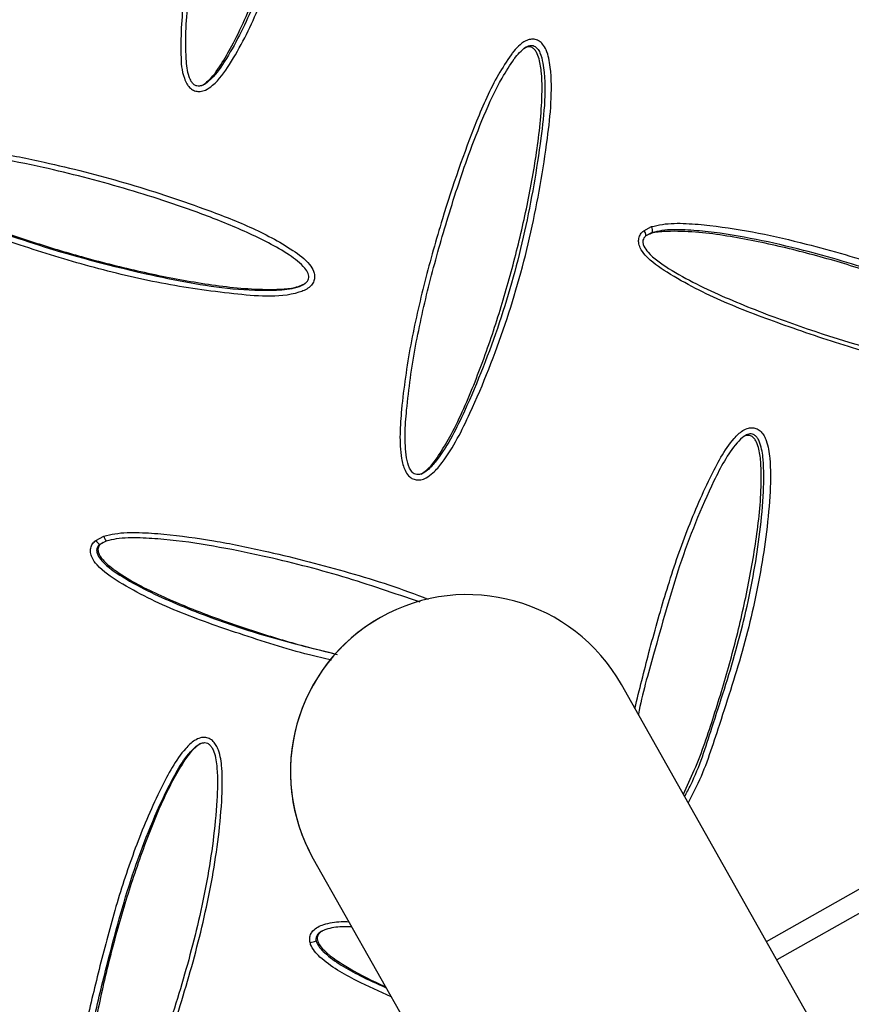
# Model space of a CAD drawing. Units: metres. Extents: x -0.017 to 0.096, y 0.002 to 0.09.
# Drawn here: x 0.024 to 0.025, y 0.017 to 0.017 of the extents above; entities that cross this region are included whole.
import ezdxf

# ---------------------------------------------------------------- set-up
doc = ezdxf.new("R2010")
doc.units = ezdxf.units.M

msp = doc.modelspace()

# ---------------------------------------------------------------- linework, layer by layer
at = {"color": 7, "linetype": 'Continuous', "lineweight": 25}
for p, q in [((0.02462713383979483, 0.01739205671244757), (0.02463068387366218, 0.01739387957211948)), ((0.02463091615093842, 0.01739119147992643), (0.02462811996256442, 0.01738977965733224)), ((0.02524299202486863, 0.01737935572748275), (0.0246868349906674, 0.0170652426290239)), ((0.02438136150468397, 0.01725324643953963), (0.02438500828097318, 0.017255123938567)), ((0.02438607747183829, 0.0172529085285561), (0.02438320379861195, 0.01725145294312956)), ((0.02481387891154425, 0.01684030336162363), (0.02461716827973465, 0.01718859193067675)), ((0.0246821605037648, 0.01707351910264095), (0.0248364956853687, 0.01716068639373606)), ((0.0244789412538917, 0.01711052239867732), (0.02467565188570129, 0.0167622338296242))]:
    msp.add_line(p, q, dxfattribs=at)
for centre, radius, start, end in [((0.02462771622603379, 0.0173922690569352), 3.376491019556454e-06, 341.3890106711418, 28.48827848753037), ((0.02462549629658858, 0.01738999548535308), 2.632528231063385e-06, 355.2973230155915, 51.53459181591778), ((0.0243860351479378, 0.01725620428568489), 5.530985001161628e-06, 212.3288209880238, 239.2090696523758), ((0.02438985115118083, 0.01725609547307533), 4.93935938649484e-06, 191.3436065398376, 220.181732856941), ((0.02454805476681318, 0.01714955716467704), 7.937500000000132e-05, 29.45741802068587, 209.4574180206845), ((0.02454805476681318, 0.01714955716467704), 7.937499999999961e-05, 29.4574180206837, 119.4574180206837), ((0.02454805476681318, 0.01714955716467704), 7.937500000000132e-05, 119.4574180206837, 209.4574180206867), ((0.02447291225150618, 0.01709636814726992), 2.378522699502966e-05, 281.1279058778945, 287.8969209130649)]:
    msp.add_arc(centre, radius, start, end, dxfattribs=at)
for points, knots in [([(0.02442225622238939, 0.01745783489896019), (0.02442184507191193, 0.01745868135434895), (0.02441986723330257, 0.01746275322642689), (0.02441918936743425, 0.01747664808672137), (0.0244204684136894, 0.01749817121602236), (0.02442586844421681, 0.01752497381859192), (0.02443279280228042, 0.01755151698734083), (0.02444014469877992, 0.01757815154577455), (0.02444897614451658, 0.01760445868325385), (0.02445760457256602, 0.01762458398808411), (0.02446488016082934, 0.01763890676443679), (0.02446972288863354, 0.01764609879467531), (0.02447408336060686, 0.01765045440774132), (0.02447708821474599, 0.01765191348077019), (0.02447933302505084, 0.0176521547987055), (0.02448137572100911, 0.01765164506858663), (0.02448318766283032, 0.01765029367706679), (0.02448451884227969, 0.01764841286383893), (0.02448621431702007, 0.01764452246876888), (0.02448747546730757, 0.01763607914142373), (0.02448709130292983, 0.01761632195438663), (0.02448337862467501, 0.01758724201184904), (0.02447505513926368, 0.01755170318996431), (0.02446484110095982, 0.01751971225362871), (0.02445450861506199, 0.01749084073019141), (0.02444449959612661, 0.01747079552556276), (0.02443607870136055, 0.0174587583413469), (0.02443105433644358, 0.01745515929914737), (0.0244283621931816, 0.01745438883934884), (0.02442613987500164, 0.01745453674832971), (0.02442419152027853, 0.01745546685871495), (0.02442295291039118, 0.01745674132900815), (0.02442240930387148, 0.01745759461161694), (0.02442225622238939, 0.01745783489896019)], [0, 0, 0, 0, 0.006481364273970956, 0.03117859082083391, 0.09370760635704628, 0.1566845978080593, 0.2196769257045262, 0.2841584884358765, 0.3486629387350631, 0.4130029285200382, 0.4373981167973018, 0.461677674518642, 0.4741394016320913, 0.480778585645235, 0.4851179316794496, 0.4899730771211765, 0.495237915806305, 0.5004558750046443, 0.5057323787592987, 0.5244542156657741, 0.5589248625273368, 0.6435652858263735, 0.7285376804858276, 0.8134412088256342, 0.8774869426576718, 0.9412858409296528, 0.9689014510965827, 0.9778799086103681, 0.9834691501731254, 0.9879407039933737, 0.9930057242988979, 0.9980303876946657, 0.9999999999999999, 0.9999999999999999, 0.9999999999999999, 0.9999999999999999]), ([(0.02442419974414494, 0.017459009628624), (0.02442431200020333, 0.01745883334184945), (0.02442467925885225, 0.01745825659932374), (0.02442545713332376, 0.01745744164622217), (0.0244266406363467, 0.01745689326545647), (0.02442799588987054, 0.01745683793412126), (0.02442990311238045, 0.01745742268060617), (0.02443426593836609, 0.01746061670898015), (0.02444226746541825, 0.01747218236070772), (0.0244520458039436, 0.01749180721218241), (0.02446219877241564, 0.0175203989139015), (0.02447228056066147, 0.01755212039480017), (0.02448048470926561, 0.01758740474558878), (0.02448412361020593, 0.01761618632405737), (0.02448446750409035, 0.01763550222872436), (0.02448331526638507, 0.01764346140311225), (0.02448186609839555, 0.0176468224343602), (0.02448094009240398, 0.01764816217652676), (0.02447982630977228, 0.01764902163734143), (0.02447863077337255, 0.01764931877436295), (0.02447719739958402, 0.0176491502600434), (0.02447487605027674, 0.01764797323359932), (0.02447098297193729, 0.0176440128363316), (0.02446641382471685, 0.01763719371458937), (0.02445727396908765, 0.01761906820749507), (0.02444584705509276, 0.01759038950145102), (0.02443599534872166, 0.01755494136514827), (0.02442781091600257, 0.01752377799617368), (0.02442231612502367, 0.01749662600262649), (0.02442137183019497, 0.01747565895101598), (0.02442236359577864, 0.01746282229645659), (0.02442386863873415, 0.01745969715201377), (0.02442419974414494, 0.017459009628624)], [0, 0, 0, 0, 0.001501793772667773, 0.00491329162821011, 0.00792943138371446, 0.01063496566998585, 0.01450073096246394, 0.02201698733640496, 0.04891364705040248, 0.114363133561495, 0.1800728896490925, 0.2676256342816596, 0.3552491248945717, 0.4425299019201989, 0.4774202793877755, 0.4953006410636135, 0.4997638438784761, 0.5036091329560362, 0.5068825825219141, 0.5096733219894544, 0.5123979745935299, 0.5173983540959258, 0.5286445467367455, 0.5530233650698093, 0.5775226321004959, 0.6770041124070054, 0.776698382573982, 0.8430810035049225, 0.9094310862426501, 0.9751693788704483, 0.9945373299950337, 1, 1, 1, 1]), ([(0.02442896662734931, 0.01745708408512915), (0.02442980023306583, 0.01745766548343978), (0.02443329989064714, 0.01746010631963515), (0.02443758224611484, 0.01746648887248006), (0.02444520097889841, 0.01747949774534095), (0.02445339173887738, 0.01749847573055768), (0.02446213879317642, 0.0175228638423825), (0.0244695260607616, 0.01754769684025643), (0.02447571468659831, 0.0175728031622463), (0.02448055785629134, 0.01759816880966242), (0.02448314690738493, 0.01761955025193211), (0.02448330403669707, 0.01763466343102475), (0.02448228343399571, 0.01764219529014557), (0.02448101124561975, 0.01764580902688449), (0.02447991514988389, 0.01764739569978996), (0.02447908215351506, 0.01764810524920741), (0.02447835378487191, 0.01764848513039044), (0.02447755338283102, 0.01764865071989114), (0.02447648993124679, 0.01764858433614937), (0.02447557653560649, 0.0176483308532543), (0.02447506782610833, 0.01764793676971439), (0.02447497804336321, 0.01764786721744115)], [0, 0, 0, 0, 0.01459358069340271, 0.06126701664824758, 0.1081271900739904, 0.2330039822064363, 0.3579395646134182, 0.4828874393637048, 0.6078361443504252, 0.732773904630016, 0.8576479094561003, 0.9201195815351866, 0.9513119755236763, 0.966906687216209, 0.9747033141937829, 0.9786656939981447, 0.9825883990799369, 0.9865096622683569, 0.9904666004927933, 0.9983174389683414, 1, 1, 1, 1]), ([(0.02456765470179525, 0.01747096660834832), (0.02456783908501803, 0.01747120736810217), (0.02456885918386418, 0.01747253936969865), (0.02457087198258355, 0.01747483935161548), (0.0245736259377958, 0.01747702592233565), (0.02457631626380256, 0.01747796216802345), (0.02457847094318617, 0.01747792334909744), (0.02458036322255219, 0.01747710071154433), (0.02458211406524671, 0.0174755212406873), (0.02458426898105712, 0.01747170992171205), (0.02458581882166366, 0.01746268963548899), (0.02458585105244399, 0.01744937630864845), (0.02458299461789951, 0.01742463217563002), (0.0245772272010403, 0.01739125805685092), (0.02456572668941671, 0.01734997273305465), (0.02455363864321321, 0.01731934566418524), (0.02454374747857498, 0.01729876932010646), (0.02453818155612302, 0.01728973255983295), (0.02453329184069232, 0.01728391490911317), (0.02452997179765657, 0.01728134987060468), (0.0245273391901691, 0.01728034076896655), (0.02452509843190092, 0.01728027465346306), (0.02452317315237327, 0.01728094364976837), (0.02452137147562884, 0.01728239917776418), (0.02451951829961877, 0.01728537966279136), (0.0245180096696186, 0.01729176201442022), (0.02451761205393971, 0.01730098195747294), (0.02451895002692245, 0.01731801365976277), (0.02452222890414731, 0.01734094888555639), (0.02452876070571252, 0.0173693821406854), (0.02453824777669164, 0.01740304033554241), (0.02454893636191627, 0.017434141262095), (0.02455956086793257, 0.01745870784050306), (0.02456571329949509, 0.01746802619710494), (0.02456765470179525, 0.01747096660834832)], [0, 0, 0, 0, 0.00215082342580818, 0.01189941504376285, 0.02171413015496942, 0.02682829863543992, 0.03197973675017574, 0.03661410677207037, 0.04096394716101663, 0.04811548111187115, 0.06635275274971354, 0.1035157361746236, 0.1408409779884745, 0.2402009782285943, 0.3397783011129328, 0.4390397424213113, 0.4686296664115359, 0.4981348596746899, 0.5123764417143958, 0.521083304609975, 0.5269033497755415, 0.5316012178262355, 0.5363111462678352, 0.5406799355374696, 0.5473753936943883, 0.5601381111267306, 0.5854943418403592, 0.610972143832824, 0.6782466445598343, 0.7456807763490312, 0.8130860937934085, 0.921079414133433, 0.9750965767966259, 1, 1, 1, 1]), ([(0.02456908059361773, 0.01746912752003416), (0.02456721201406593, 0.01746628753444166), (0.02456192208832148, 0.0174582475701355), (0.0245553280080616, 0.01744364203304568), (0.02454704080994667, 0.01742226778212575), (0.02453890286762415, 0.01739721907877324), (0.02453086728765533, 0.01736863801290169), (0.02452442908006305, 0.01734040246476358), (0.0245212266651717, 0.01731771530974772), (0.02451990911058708, 0.01730097459297177), (0.02452028769111608, 0.01729220138564114), (0.02452160813492379, 0.01728639493410386), (0.02452303207061366, 0.01728401597428906), (0.02452420645221061, 0.0172830629526051), (0.02452535462619864, 0.01728268862706424), (0.02452675511144206, 0.01728276340197983), (0.02452867690461054, 0.01728353403642707), (0.02453148608978935, 0.01728573530865739), (0.02453606018267003, 0.01729120526303231), (0.02454142546487104, 0.01729995240861111), (0.02455114237560628, 0.01732027756772739), (0.02456306915667688, 0.01735064026039407), (0.02457444073602527, 0.01739163354585983), (0.02458007100034941, 0.01742512737480848), (0.02458307335514229, 0.0174502556106427), (0.02458287116954906, 0.01746321310613402), (0.02458106276463743, 0.01747108446706677), (0.02457969295472029, 0.01747357714983849), (0.02457854964362685, 0.01747463592393974), (0.02457744447949341, 0.01747512708564968), (0.02457613939738144, 0.01747513811196022), (0.02457420636288569, 0.01747443565324589), (0.02457194802542296, 0.01747259478731008), (0.02457019044216312, 0.01747058042094975), (0.02456925377186004, 0.01746935422738794), (0.02456908059361773, 0.01746912752003416)], [0, 0, 0, 0, 0.02496281100490789, 0.0706694111371744, 0.1164362368683795, 0.191664159895465, 0.2611728083661717, 0.3307108935823167, 0.4000841259172644, 0.4257647963964737, 0.4513207128143031, 0.4629578038249159, 0.4680788967186875, 0.470874420595272, 0.4736390822250665, 0.4765650364642846, 0.4807887004089083, 0.4882870258247942, 0.5019513980206683, 0.5318940453512558, 0.5619263210330478, 0.6642982336596802, 0.7669986713459884, 0.86947595943587, 0.9103044056777766, 0.9508144912745843, 0.9624866880168644, 0.9680626708841674, 0.9708884467570869, 0.973566243575206, 0.9766664634912511, 0.9802592033827255, 0.9886325735034783, 0.9978983096467143, 1, 1, 1, 1]), ([(0.0245273219432541, 0.0172829398006026), (0.02452815554897062, 0.01728352119891322), (0.02453165520655193, 0.0172859620351086), (0.02453593756201963, 0.0172923445879535), (0.0245435562948032, 0.01730535346081436), (0.02455174705478217, 0.01732433144603111), (0.0245604941090812, 0.01734871955785589), (0.02456788137666638, 0.01737355255572986), (0.02457407000250309, 0.01739865887771968), (0.02457891317219613, 0.01742402452513583), (0.02458150222328972, 0.0174454059674055), (0.02458165935260186, 0.0174605191464981), (0.02458063874990052, 0.01746805100561895), (0.02457936656152458, 0.01747166474235786), (0.02457827046578873, 0.01747325141526336), (0.02457743746941992, 0.01747396096468081), (0.02457670910077677, 0.01747434084586386), (0.02457590869873589, 0.01747450643536456), (0.02457484524715165, 0.01747444005162286), (0.02457393185151133, 0.01747418656872774), (0.02457342314201315, 0.01747379248518784), (0.02457333335926801, 0.01747372293291458)], [0, 0, 0, 0, 0.01459358069337729, 0.06126701664821798, 0.1081271900739398, 0.2330039822063425, 0.3579395646133015, 0.4828874393635455, 0.607836144350224, 0.7327739046297527, 0.8576479094558183, 0.9201195815348624, 0.9513119755233436, 0.966906687215889, 0.9747033141934518, 0.978665693997806, 0.9825883990796103, 0.9865096622680322, 0.9904666004924639, 0.998317438968019, 1, 1, 1, 1]), ([(0.02428665296506752, 0.01742926822309327), (0.02428829161838129, 0.01742967236795092), (0.02429347975904413, 0.0174309519310849), (0.0243025812943545, 0.01743105498888485), (0.02431740561084587, 0.01743001232183772), (0.02433605587455259, 0.01742743413007885), (0.02436306441095185, 0.01742191813969064), (0.02439457851386788, 0.01741399301936577), (0.02442519552275592, 0.01740381986792098), (0.02445056728701122, 0.01739410916923028), (0.02446650842740792, 0.01738582825062147), (0.02447612521532353, 0.01737874946790685), (0.02447898437036755, 0.01737443417141245), (0.02447961503413837, 0.01737202558298964), (0.02447948713952363, 0.01736997987084066), (0.0244785997179863, 0.01736806624112007), (0.0244764037228868, 0.01736583757867855), (0.02446950109304192, 0.01736310629486405), (0.02445791261068287, 0.01736233164734323), (0.02443726281471139, 0.01736427233378995), (0.02441067307680308, 0.01736806890146944), (0.02437871827254862, 0.01737572693129267), (0.02434843199103579, 0.01738508133272397), (0.02431954955811154, 0.017395101822721), (0.02429815794978291, 0.01740542244470208), (0.02428528745001362, 0.0174140434203945), (0.02428142354574037, 0.01741914892586787), (0.02428056555988897, 0.01742183693552128), (0.02428065975559897, 0.01742401297165899), (0.02428146529929322, 0.01742595106105734), (0.02428249313676114, 0.0174269113767838), (0.02428300618271218, 0.01742739071919987)], [0, 0, 0, 0, 0.01184515655749457, 0.03750295311222073, 0.06324835140668911, 0.116078663030681, 0.1689438301646681, 0.2558394248483806, 0.3427209621779205, 0.3941034288578573, 0.4452736752063959, 0.4681962784502955, 0.4762545499856314, 0.4808022565701941, 0.4853491974387378, 0.4902909192044624, 0.4952056906479854, 0.5068836277021181, 0.5409274981492351, 0.5754360947355882, 0.6517120295540452, 0.7281810587589096, 0.8045955707120126, 0.8732526413914242, 0.9416618029471925, 0.9708739887382295, 0.9800954841006493, 0.9857273253886593, 0.9901846614881378, 0.9951006653884819, 1, 1, 1, 1]), ([(0.02428484847854764, 0.01742559722431617), (0.02428484766139561, 0.01742559656790504), (0.02428450317241566, 0.01742531984289541), (0.02428390710519483, 0.01742471477964768), (0.02428341956794714, 0.01742359041652873), (0.0242833776695886, 0.01742227354323526), (0.02428402363349582, 0.01742036695866854), (0.02428747278531819, 0.01741591457447103), (0.02429575681685258, 0.01741037677435063), (0.0243076566994145, 0.01740395726927655), (0.024325444483832, 0.01739621091103719), (0.02435714833626847, 0.01738450513545224), (0.0243915923679215, 0.0173752398484937), (0.02442331334284646, 0.01736864476175616), (0.02444280673191037, 0.01736568138566578), (0.02445906591335267, 0.01736506114279512), (0.02447004489047051, 0.01736601238952213), (0.02447474637312472, 0.01736782702415387), (0.02447633030150647, 0.01736938322448229), (0.02447687570279296, 0.01737050984689903), (0.02447695428466268, 0.01737173351379889), (0.02447650013467127, 0.01737340115380333), (0.02447399267963905, 0.0173770671804017), (0.0244648949847301, 0.01738373591184373), (0.02444924575227091, 0.01739156806822673), (0.02442435792154384, 0.01740157602889088), (0.02439387565386197, 0.01741146544577353), (0.02436266727214853, 0.01741957469353147), (0.02433583041938246, 0.01742496736676407), (0.02431746273297626, 0.0174276866679439), (0.02430289969366423, 0.01742858396037976), (0.02429416488813322, 0.01742862815835779), (0.02428920794169734, 0.01742741611012965), (0.02428772215593274, 0.01742705281308242)], [0, 0, 0, 0, 7.653081047586244e-06, 0.003226329983538995, 0.006082513007486721, 0.008719755291045062, 0.01261061320828484, 0.02038970320787109, 0.04896266913603485, 0.08384426607799976, 0.1187717342689733, 0.1895887375789348, 0.3289823922834034, 0.3766132228514174, 0.4242401023874539, 0.4716145974103237, 0.4941190191914555, 0.5039048743657829, 0.5072316337671282, 0.5101803634366484, 0.5129117978379266, 0.5159787837898748, 0.5225293894095323, 0.5445469628149971, 0.5965315376123703, 0.6493486035739962, 0.7386655603372806, 0.8284566946749199, 0.8826698417664297, 0.9370818768637768, 0.9628607258207649, 0.9888679440867861, 1, 1, 1, 1]), ([(0.02428640154824045, 0.01742641705902318), (0.02428606427663934, 0.01742627322727837), (0.02428522382396477, 0.01742591481057731), (0.0242844328194707, 0.01742495786781775), (0.02428403552867306, 0.01742393673300575), (0.02428392735176207, 0.01742283618745139), (0.02428428842939604, 0.01742148054497678), (0.02428566106521188, 0.01741911328906541), (0.02428840255995259, 0.01741641294607257), (0.02429703644222378, 0.017409942077334), (0.02431211550037474, 0.01740240753267458), (0.02433306278633003, 0.01739379832522948), (0.02435454359781691, 0.01738639525430402), (0.02437735164654163, 0.01737960611544613), (0.02440151126856819, 0.01737354149274703), (0.02442700032612105, 0.01736855328593937), (0.02444855444177915, 0.01736574382180277), (0.02446366053193217, 0.01736567694805614), (0.02447119954976776, 0.0173665093204519), (0.02447407423754915, 0.01736781825469637), (0.02447497806650424, 0.01736822979596987)], [0, 0, 0, 0, 0.005273993620838773, 0.01314235183099933, 0.01708656939506635, 0.02101978273701384, 0.02887555132890739, 0.0367479540843496, 0.06018469151065779, 0.08342173582062515, 0.1921711276712947, 0.3011107137836214, 0.4100452573844311, 0.5189836840258303, 0.6434892229688162, 0.7679975477961972, 0.8924573831056742, 0.954679091191148, 0.9857506787631304, 1, 1, 1, 1]), ([(0.02463068387366218, 0.01739387957211948), (0.02463228067276609, 0.01739426036984697), (0.0246373374217781, 0.01739546628142816), (0.02464620202154575, 0.0173954368642158), (0.02466060728521266, 0.01739415894554756), (0.02467865488792, 0.017391242177729), (0.02470465674401192, 0.01738515967550185), (0.02473478638410192, 0.01737645466553583), (0.02476387750126529, 0.01736541976440939), (0.02478787093114167, 0.01735492851803121), (0.02480297848368677, 0.01734617308564501), (0.02481216112491164, 0.0173388466850098), (0.02481498795652592, 0.01733451235565101), (0.02481567560297979, 0.01733213579306596), (0.02481564736859489, 0.01733014631364889), (0.02481491162445385, 0.01732831823272127), (0.02481297886611117, 0.01732623793058494), (0.02480670692141787, 0.01732386271703333), (0.02479596916735743, 0.01732356843385132), (0.02477660152192436, 0.01732623308480709), (0.02475143053719285, 0.01733083099164938), (0.02472079363708231, 0.01733923367329373), (0.02469147008011473, 0.01734913202591641), (0.0246632774431799, 0.01735954217287039), (0.02464223976540748, 0.0173700626211687), (0.02462951399947939, 0.01737876529418364), (0.02462566716995789, 0.01738388042577934), (0.02462479764424401, 0.01738656191392645), (0.02462486814676642, 0.01738872456686493), (0.02462563874993839, 0.01739064292039353), (0.02462663604109636, 0.01739158598231628), (0.02462713383979483, 0.01739205671244757)], [0, 0, 0, 0, 0.01183979523649016, 0.03749430514992487, 0.06323643596179267, 0.1160612818465497, 0.1689209876063742, 0.2558122721425852, 0.3426895229803263, 0.3940848806928989, 0.4452679742832929, 0.4681945441584093, 0.4762535624291897, 0.4808013769686039, 0.4853481832326336, 0.4902896929164502, 0.4952042593610495, 0.5068832687196463, 0.5409262039837068, 0.5754338539279169, 0.6517107280053619, 0.7281807102998633, 0.8045961745379264, 0.8732529964867787, 0.941661909791012, 0.9708740044579293, 0.9800954836257498, 0.985727320102718, 0.9901846571437369, 0.9951006635726424, 0.9999999999999999, 0.9999999999999999, 0.9999999999999999, 0.9999999999999999]), ([(0.02462811996256442, 0.01738977965733224), (0.02462811916924486, 0.01738977901439366), (0.02462778470821213, 0.01738950795351245), (0.02462720694126942, 0.01738891322696996), (0.02462673963356456, 0.01738780029023347), (0.02462671106822682, 0.01738649094859137), (0.02462736433370829, 0.01738458849186292), (0.02463079761103842, 0.01738012715974244), (0.02463898788581931, 0.01737453643743473), (0.02465071190058364, 0.01736801764613196), (0.02466817079684963, 0.01736008559275894), (0.02469912006553528, 0.01734795372940929), (0.02473233919625548, 0.01733799670394421), (0.02476256283586523, 0.017330556021852), (0.02478099157892999, 0.01732699137984875), (0.0247961744902892, 0.01732576306000767), (0.02480630979595807, 0.0173262375212346), (0.02481053441481031, 0.0173277828257644), (0.02481185593222383, 0.01732919102357786), (0.0248122551866396, 0.01733023516559141), (0.02481224156106948, 0.0173314068056695), (0.0248117367806516, 0.01733304602441132), (0.02480927433738663, 0.01733673827096458), (0.02480060364550168, 0.01734365060632713), (0.02478579514230367, 0.01735196126045171), (0.02476224177642584, 0.01736272508703006), (0.02473329593666428, 0.01737348225237729), (0.02470345284902921, 0.01738236054840138), (0.02467762067902289, 0.01738831857863498), (0.0246598468387026, 0.01739137149610893), (0.02464569958176713, 0.01739250216037324), (0.02463719285991529, 0.01739267387655641), (0.02463236338898728, 0.0173915332801938), (0.02463091615093842, 0.01739119147992643)], [0, 0, 0, 0, 7.65264976459394e-06, 0.003226333081902102, 0.00608251809434928, 0.00871976043253484, 0.01261061314746321, 0.02038968612609611, 0.04896255768071045, 0.08384402780477573, 0.1187713691038422, 0.1895881155763433, 0.3289812890890606, 0.3766119149917267, 0.4242385924043394, 0.4716129094997213, 0.4941193464050064, 0.5039059094912038, 0.5072323975236787, 0.5101809434643855, 0.5129123463806557, 0.515979499272164, 0.5225309078193348, 0.5445526525234609, 0.5965504741038811, 0.6493809614595504, 0.738693572171417, 0.8284802346894871, 0.8826877053064885, 0.9370940548609225, 0.962869407245213, 0.9888731483401034, 1, 1, 1, 1]), ([(0.02481114457004928, 0.01732959209333884), (0.02481118332660788, 0.01732985522661918), (0.02481126066365368, 0.01733038029776283), (0.02481109357993292, 0.01733146646763486), (0.0248103335864192, 0.01733325311553909), (0.02480723227591311, 0.0173371130815867), (0.02480120028923479, 0.017341674056703), (0.02478855295749031, 0.01734946618004167), (0.02477042493123024, 0.01735813058131456), (0.02474697329624371, 0.01736752149462819), (0.02472302810702047, 0.01737564876130254), (0.02469867576537826, 0.01738264465198268), (0.02467396663223386, 0.01738826382438944), (0.02465292758996069, 0.01739165950755164), (0.02463821780017805, 0.01739192314945358), (0.02463102698120876, 0.01739131144574374), (0.02462856405865668, 0.01738996265154125), (0.02462795190001386, 0.01738962740915705)], [0, 0, 0, 0, 0.004040072033154611, 0.008061789980182359, 0.01609672129530095, 0.03210520249142761, 0.07981265091261881, 0.1277065119012486, 0.2553416931238749, 0.3830429388282134, 0.5107570013008272, 0.6384668379780044, 0.7661665275846351, 0.8938180728806051, 0.9576402727328576, 0.989471502816109, 1, 1, 1, 1]), ([(0.02462316909118986, 0.0171779671158629), (0.02462524418125818, 0.01718632512135118), (0.02462955990508181, 0.01720370790581655), (0.02463687444905547, 0.01722985600298623), (0.02464568151361901, 0.01725617203387562), (0.02465431568717463, 0.01727629524293368), (0.02466159071502301, 0.01729061822370082), (0.02466643353064854, 0.01729781022190258), (0.02467079399144915, 0.01730216583904171), (0.02467379884666616, 0.01730362491167773), (0.02467604365684872, 0.0173038662296555), (0.0246780863527547, 0.01730335649956287), (0.02467989829493695, 0.01730200510788015), (0.02468122947300005, 0.01730012429525747), (0.02468292495753696, 0.0172962338957533), (0.02468418591677904, 0.0172877906537939), (0.02468380403996119, 0.01726803244309523), (0.02468006871439547, 0.01723896263438581), (0.0246718405464833, 0.0172033811614834), (0.02466130243702919, 0.01717153523513528), (0.02465390666550951, 0.01714850335709621), (0.02464829811278377, 0.01713802241219113), (0.02464704847556404, 0.01713568716110376)], [0, 0, 0, 0, 0.08115020473278305, 0.1687742991037209, 0.2564294954256079, 0.3438612061028036, 0.3770118648223098, 0.4100053930022362, 0.4269396530681317, 0.4359616503957244, 0.4418583943707214, 0.4484560589515514, 0.4556104563085581, 0.4627011490591245, 0.4698713983466187, 0.4953125314289281, 0.5421547466752191, 0.6571727474113823, 0.772641864529335, 0.8880173990992457, 0.9750492448067817, 1, 1, 1, 1]), ([(0.0246455082437751, 0.01713841423854155), (0.02464643724276537, 0.0171401677900281), (0.02465163701829165, 0.0171499827351458), (0.02465863457438217, 0.01717223172746099), (0.02466907377897114, 0.01720379534999973), (0.02467717263996112, 0.01723912620258817), (0.0246808365290249, 0.01726789674468744), (0.02468117795178783, 0.01728721374082925), (0.02468002590568819, 0.01729517283068698), (0.02467857672947627, 0.01729853386561608), (0.02467765072436066, 0.01729987360740578), (0.02467653694158065, 0.01730073306829659), (0.02467534140509358, 0.01730103020532507), (0.02467390803186802, 0.01730086169089978), (0.0246715866766252, 0.0172996846656016), (0.02466769367816765, 0.01729572425289861), (0.02466312382616899, 0.01728890526736584), (0.02465398990542174, 0.01727077861328526), (0.02464246544333074, 0.01724211875969823), (0.02463299042828081, 0.01720659782287826), (0.02462643849557331, 0.01718439868031886), (0.02462474585435605, 0.01717526281187451), (0.02462473365360864, 0.01717519695951184)], [0, 0, 0, 0, 0.01922477093258184, 0.1076045231921449, 0.2253631383592587, 0.3432169070111982, 0.4606097252165553, 0.5075373526071495, 0.5315864748060993, 0.5375894916732782, 0.5427614131177625, 0.5471642092835027, 0.550917759408354, 0.5545824225700657, 0.5613079429273536, 0.5764340943535262, 0.6092236534014793, 0.6421752161868368, 0.7759780046629325, 0.9100669959237981, 0.9993517528368834, 1, 1, 1, 1]), ([(0.0246449250988187, 0.01713944673343288), (0.02464660506523577, 0.01714303133319005), (0.02465196108660869, 0.0171544596526599), (0.02465875319505029, 0.01717462342906632), (0.0246662624818246, 0.01719939536565003), (0.02467241839697824, 0.01722451805683976), (0.02467727038543408, 0.01724987929113815), (0.02467985729520509, 0.01727126180497627), (0.02468001469008886, 0.01728637485117051), (0.02467899406389629, 0.01729390672204699), (0.02467772187759832, 0.01729752045774612), (0.0246766257816794, 0.01729910713074349), (0.02467579278532821, 0.01729981668015234), (0.02467506441668165, 0.01730019656133737), (0.02467426401464173, 0.01730036215083784), (0.02467320056305716, 0.01730029576709657), (0.02467228716741664, 0.0173000422842014), (0.02467177845791822, 0.01729964820066134), (0.02467168867517286, 0.01729957864838792)], [0, 0, 0, 0, 0.06928338653484276, 0.2208873316152075, 0.3725061929244082, 0.5241260616897283, 0.6757326495246027, 0.827261872864273, 0.9030685546797153, 0.9409191805306827, 0.9598426911065382, 0.9693035619435308, 0.9741117390751091, 0.9788717726408593, 0.9836300565309991, 0.9884316305397474, 0.9979582846935476, 1, 1, 1, 1]), ([(0.02438500828097318, 0.017255123938567), (0.02438664618011485, 0.01725552795130845), (0.02439183308487058, 0.01725680738027737), (0.02440093285261401, 0.01725691069157706), (0.02441575577287988, 0.01725586919232446), (0.02443440178707923, 0.01725328626468877), (0.02446141979541842, 0.01724779853111491), (0.02449286122721698, 0.01723970619111668), (0.02451743486385685, 0.01723207537289496), (0.02452971663117569, 0.01722716335872967), (0.02453044743862492, 0.01722687107697171)], [0, 0, 0, 0, 0.03400421734792191, 0.1076846749532634, 0.1816167821872084, 0.3333311914988489, 0.4851457193298306, 0.7346998767865411, 0.9842137290755073, 1, 1, 1, 1]), ([(0.02448712580118938, 0.01719958677176696), (0.02448380073617368, 0.01720034070255779), (0.02446980073031089, 0.01720351508725165), (0.02444681183843535, 0.0172110354917764), (0.02441789827623053, 0.01722093181857295), (0.02439651390949859, 0.01723128103737047), (0.02438364271385784, 0.01723989901880312), (0.02437977886013081, 0.01724500466052533), (0.02437892087447209, 0.01724769265565431), (0.02437901507291766, 0.01724986869375585), (0.02437982061909058, 0.0172518067823116), (0.02438084845803358, 0.01725276709745108), (0.02438136150468397, 0.01725324643953963)], [0, 0, 0, 0, 0.08051559638250011, 0.339006550572561, 0.5712523086041136, 0.8026594648848433, 0.9014753564019202, 0.9326688978259161, 0.9517197378528349, 0.9667975930536379, 0.9834269913735745, 1, 1, 1, 1]), ([(0.02438475686414521, 0.01725227277449667), (0.02438441959254434, 0.01725212894275205), (0.02438357913987002, 0.01725177052605141), (0.02438278813537542, 0.0172508135832899), (0.0243823908445788, 0.01724979244848304), (0.02438228266766251, 0.01724869190290825), (0.02438264374533521, 0.01724733626059001), (0.02438401638088303, 0.01724496900360202), (0.02438675787874423, 0.01724226867314933), (0.02439539173162458, 0.01723579768629962), (0.02441047135273883, 0.01722826540398593), (0.02443141617929609, 0.01721964631310948), (0.02445290606733332, 0.01721227971755661), (0.02447231794877544, 0.01720637103297762), (0.0244846853006239, 0.01720338396161779), (0.0244896871187426, 0.01720217587860757)], [0, 0, 0, 0, 0.00889431888892716, 0.0221639001828334, 0.02881562017464511, 0.03544878211173995, 0.04869713166228126, 0.06197353387382364, 0.1014983857221565, 0.1406864654038364, 0.3240867195973275, 0.5078077266279584, 0.6915202297223686, 0.8752392813649128, 1, 1, 1, 1]), ([(0.0245269050185247, 0.01722551537313885), (0.0245153795605232, 0.01722948750891813), (0.02449212999126959, 0.01723750024436631), (0.02446100548344275, 0.01724541104201767), (0.02443418011340148, 0.01725082896491225), (0.02441581254001281, 0.01725354241885194), (0.02440125145364587, 0.01725443987063706), (0.02439251829271526, 0.01725448360670379), (0.02438756254961931, 0.01725327169865588), (0.02438607747183829, 0.0172529085285561)], [0, 0, 0, 0, 0.252495572233727, 0.5093431681513894, 0.6644113945280565, 0.8200485425633064, 0.8937826263160255, 0.9681700486560694, 1, 1, 1, 1]), ([(0.02438320379861195, 0.01725145294312956), (0.02438320298150534, 0.01725145228675624), (0.02438285849192932, 0.0172511755618332), (0.02438226242355147, 0.01725057049876308), (0.02438177488461632, 0.01724944613567298), (0.02438173298479628, 0.01724812926249516), (0.02438237894671687, 0.01724622268320553), (0.02438582807250388, 0.01724177026217595), (0.02439411227801778, 0.01723623325459408), (0.02440601105670645, 0.01722980975057645), (0.02442380423018869, 0.01722208412614441), (0.02445132811452139, 0.01721170979862318), (0.02447522454050946, 0.01720572480784556), (0.02448962900219495, 0.01720211713151826)], [0, 0, 0, 0, 2.576167860743446e-05, 0.01086104270137615, 0.02047602869186383, 0.02935397183097392, 0.04245203592069612, 0.06863930228568837, 0.1648262644429028, 0.2822503266481239, 0.3998288083685964, 0.6382244382942572, 1, 1, 1, 1]), ([(0.02437500787978794, 0.01697176022879478), (0.02437459399119764, 0.01697260513771684), (0.0243726029808993, 0.01697666957052411), (0.024371634151317, 0.01699040009681457), (0.02437242864874618, 0.01701164955677606), (0.02437720925722639, 0.01703810231468069), (0.02438363074169195, 0.01706436146439949), (0.02439065739433673, 0.0170908123276724), (0.0243993398494599, 0.01711703531642242), (0.02440802787337921, 0.01713719428052322), (0.0244154494522926, 0.01715159951123742), (0.02442041197127983, 0.0171588591985877), (0.02442488607786276, 0.01716327899158237), (0.02442796175932899, 0.01716477806732561), (0.02443025303518431, 0.01716504562863648), (0.0244323313308038, 0.0171645560049246), (0.02443416517547141, 0.01716321698395897), (0.02443550203204791, 0.01716133937709724), (0.02443718691669136, 0.01715744300076764), (0.02443837524696923, 0.01714895854517068), (0.02443777554205658, 0.01712907962251582), (0.02443381791806967, 0.01709986133658107), (0.02442542309895365, 0.01706428222603843), (0.02441544005110735, 0.01703242175133159), (0.02440559717458629, 0.01700382675544364), (0.02439617234247671, 0.01698411149494389), (0.02438827528308692, 0.01697237016882401), (0.02438351683427284, 0.01696892131394177), (0.02438094665032237, 0.01696821973579975), (0.02437880951773273, 0.01696841575693101), (0.02437691876036344, 0.01696937839785161), (0.02437570134016622, 0.01697066483591416), (0.02437516025207111, 0.01697151954090631), (0.02437500787978794, 0.01697176022879478)], [0, 0, 0, 0, 0.006481364260751057, 0.03117859079181389, 0.09370760636450826, 0.1566845978531671, 0.2196769257873626, 0.2841584884978686, 0.3486629387761611, 0.4130029285402956, 0.4373981168097068, 0.4616776745232368, 0.4741394016341707, 0.4807785856466235, 0.4851179316808465, 0.4899730771230418, 0.4952379158086008, 0.5004558750073608, 0.5057323789433559, 0.5244542160115723, 0.558924863168664, 0.643565286338908, 0.7285376808633554, 0.8134412090676207, 0.877486942803417, 0.9412858409793404, 0.9689014511100539, 0.9778799086173887, 0.9834691501780498, 0.9879407039999023, 0.9930057243166297, 0.9980303877232166, 1, 1, 1, 1]), ([(0.0243778467388662, 0.01697344063790384), (0.02437795822277826, 0.0169732639150305), (0.02437832295526563, 0.01697268574575046), (0.02437908065231893, 0.01697185939660249), (0.02438019054711094, 0.01697126944248603), (0.024381435488009, 0.01697115180745027), (0.02438319254418117, 0.01697165174117352), (0.02438726116367961, 0.01697467960404507), (0.02439475215696932, 0.01698595691032313), (0.02440393686229075, 0.01700524648242928), (0.02441361301076617, 0.01703356887994015), (0.02442345829498771, 0.01706515678519178), (0.02443173151295829, 0.01710048014575914), (0.02443561102240457, 0.01712939761799554), (0.02443616423318511, 0.01714883174322179), (0.02443508154179068, 0.0171568301969018), (0.02443364202119463, 0.01716019667697529), (0.02443271239243201, 0.01716153437305547), (0.02443158488742395, 0.01716238608358074), (0.02443036781083559, 0.0171626710548741), (0.02442890475550982, 0.01716248577665697), (0.024426529692714, 0.01716127841325921), (0.02442253733888321, 0.01715726194597938), (0.02441785733783095, 0.01715038021487067), (0.02440853733793722, 0.01713215296372446), (0.02439710558236325, 0.01710347152320295), (0.02438763828525913, 0.0170682404982296), (0.02438004932814651, 0.01703741344918032), (0.02437519404649894, 0.01701062264545812), (0.0243747217052857, 0.01698992214951283), (0.02437599264178811, 0.0169772431684679), (0.02437751239683707, 0.01697412633327527), (0.0243778467388662, 0.01697344063790384)], [0, 0, 0, 0, 0.001501793751626338, 0.004913291617263665, 0.0079294313802057, 0.01063496566706689, 0.01450073095727915, 0.02201698732423446, 0.04891364700041863, 0.1143631334119713, 0.1800728893998256, 0.2676256338947147, 0.3552491243705534, 0.442529901265498, 0.4774202790456377, 0.4953006409016295, 0.4997638438776514, 0.5036091329558552, 0.5068825825222084, 0.5096733219900236, 0.5123979745939453, 0.5173983540955991, 0.5286445467337745, 0.5530233650587776, 0.5775226320813572, 0.677004112355789, 0.7766983824906603, 0.8430810033972785, 0.9094310861112673, 0.9751693787205806, 0.9945373300066548, 1, 1, 1, 1]), ([(0.0244283544046053, 0.01716214537506975), (0.02442756190525435, 0.01716159950720396), (0.02442410309424729, 0.01715921710300347), (0.02441995308134198, 0.01715282662261845), (0.02441251125786532, 0.01713981522297934), (0.02440457766974501, 0.01712084279913573), (0.02439610144040438, 0.01709652188185132), (0.0243889444478477, 0.01707178854049198), (0.02438294027866542, 0.01704681062133646), (0.02437823593484323, 0.01702158558040895), (0.0243757259281175, 0.01700032821547541), (0.02437560944436236, 0.01698527676453609), (0.02437666336832704, 0.0169777714719164), (0.02437797554764261, 0.01697416039789485), (0.02437912058713132, 0.01697261664553626), (0.02437997285280236, 0.01697193406779182), (0.02438047279643177, 0.01697174177256774), (0.02438072240940018, 0.01697164576298012)], [0, 0, 0, 0, 0.01415673296120926, 0.06178612478602352, 0.1094699600554414, 0.2366735095174605, 0.3639294126244308, 0.4911632061065491, 0.6184258907851797, 0.7456814673710581, 0.8728902784850404, 0.9364853583741855, 0.9682390778886576, 0.9841167975550676, 0.9920282643350945, 0.9960198540682046, 0.9999999999999999, 0.9999999999999999, 0.9999999999999999, 0.9999999999999999]), ([(0.02447750279750301, 0.01707303011156303), (0.02447742124916601, 0.01707355320608371), (0.02447723746626236, 0.01707473208763325), (0.02447764293814443, 0.0170765825264775), (0.02447886367226256, 0.01707852508316897), (0.02448094720849224, 0.01708007387046263), (0.02448515573751206, 0.01708172296714265), (0.02448989924818154, 0.01708251322182706), (0.02449369550653181, 0.01708238293324606), (0.02449485671017821, 0.01708234308043273)], [0, 0, 0, 0, 0.06975855467152124, 0.1572126447000368, 0.244524993868877, 0.3705724576473898, 0.4955267792296805, 0.8456911807832451, 1, 1, 1, 1]), ([(0.02449619456848003, 0.01707997431800616), (0.02449473594118073, 0.01708003256387741), (0.02449084462260005, 0.01708018795192008), (0.02448616537667377, 0.01707946619103625), (0.02448256420804623, 0.01707807340811932), (0.02448106019519202, 0.01707699738395856), (0.02448028887014099, 0.01707579835585784), (0.02448006047275652, 0.01707472776550546), (0.02448017053742403, 0.01707404876521014), (0.02448022158206858, 0.01707373386552884)], [0, 0, 0, 0, 0.2283937121135315, 0.6093075976889929, 0.7304293208985037, 0.8334976877812277, 0.8932496675841564, 0.9504924432446916, 0.9999999999999999, 0.9999999999999999, 0.9999999999999999, 0.9999999999999999]), ([(0.02448306481741883, 0.01707817245996), (0.0244825706605425, 0.01707789166918566), (0.02448174361693561, 0.01707742172487057), (0.02448095605339008, 0.01707632375787958), (0.02448063817348397, 0.01707520390128212), (0.02448074781717327, 0.01707404447675167), (0.02448154380050336, 0.01707189380299798), (0.02448591333495525, 0.01706696511808489), (0.02449620692318602, 0.01706057435094363), (0.02450560391717005, 0.01705565660946315), (0.02451121624631934, 0.01705334154397206), (0.02451124271545546, 0.01705333062554908)], [0, 0, 0, 0, 0.03981904849411252, 0.06664298539116369, 0.09347035997192475, 0.1203343769081313, 0.1471994548355307, 0.2536855683952479, 0.5720186082620224, 0.9979815336178957, 1, 1, 1, 1]), ([(0.02451384767259079, 0.01704871838479338), (0.02450865403047087, 0.0170510103223402), (0.02450045587018976, 0.01705462814407863), (0.0244897213434276, 0.0170604659580996), (0.0244833622926147, 0.01706497182356035), (0.0244794356018086, 0.01706901050879986), (0.02447796458232478, 0.01707131064699673), (0.02447757961037374, 0.01707274409737801), (0.02447750279750301, 0.01707303011156303)], [0, 0, 0, 0, 0.3813696305550162, 0.6019916824142743, 0.8215012376037685, 0.9005240231097569, 0.9801517088905201, 1, 1, 1, 1]), ([(0.02448022158206858, 0.01707373386552884), (0.02448027302124645, 0.01707354477865506), (0.02448056540953686, 0.01707246997944443), (0.02448178762431343, 0.01707062358844552), (0.02448535318014963, 0.01706696283452583), (0.02449142654489262, 0.01706267739267197), (0.024500762049868, 0.01705757166900181), (0.02450761058589214, 0.0170545228100459), (0.02451156321369509, 0.01705276316322008)], [0, 0, 0, 0, 0.01526740561414042, 0.08678230896641417, 0.168223909671678, 0.4145123757090175, 0.6620862248658848, 1, 1, 1, 1])]:
    msp.add_open_spline(points, degree=3, knots=knots, dxfattribs=at)

doc.saveas('drawing.dxf')
